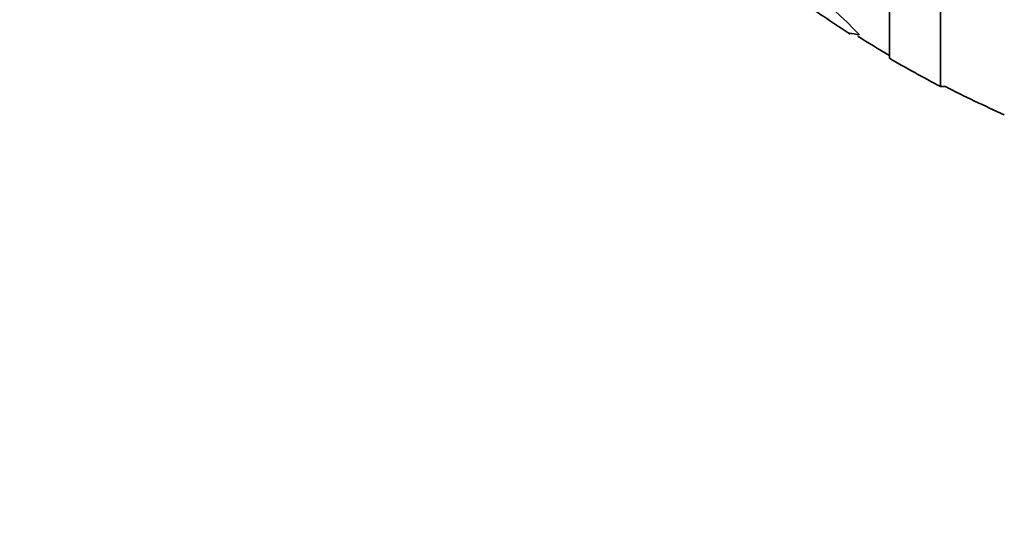
# Model space of a CAD drawing. Units: millimetres. Extents: x 0 to 1478, y 0 to 1758.
# Drawn here: x 134 to 152, y 1232 to 1241 of the extents above; entities that cross this region are included whole.
import ezdxf
from ezdxf import colors
from ezdxf.entities.mleader import LeaderData, LeaderLine
from ezdxf.math import Vec2, Vec3

# ---------------------------------------------------------------- set-up
doc = ezdxf.new("R2010")
doc.units = ezdxf.units.MM
doc.layers.add('DV7_Défaut', color=7, linetype='Continuous')
doc.layers.add('Défaut', color=7, linetype='Continuous')

# ---------------------------------------------------------------- blocks, each defined once
blk = doc.blocks.new('_DOT')
at = {"color": 0}
blk.add_line((0, 0), (-1, 0), dxfattribs=at)
at = {"color": 0, "const_width": 0.333}
blk.add_lwpolyline([(-0.1665, 0, 1), (0.1665, 0, 1)], format="xyb", close=True, dxfattribs=at)
blk = doc.blocks.new('SE6')
at = {"layer": 'DV7_Défaut', "color": 7, "linetype": 'Continuous', "lineweight": 35}
for p, q in [((150.649, 1240.126), (150.649, 1276.126)), ((149.747, 1240.626), (149.747, 1275.626)), ((150.649, 1240.126), (150.735, 1240.126))]:
    blk.add_line(p, q, dxfattribs=at)
for centre, radius, start, end in [((144.337, 1236.431), 6.713, 43.3537, 64.541), ((160.034, 1258.126), 20.3, 234.4641, 237.2558), ((160.034, 1258.126), 20.26, 237.631, 239.4839), ((160.034, 1258.126), 20.3, 239.5497, 242.4614), ((160.034, 1258.126), 20.26, 242.6769, 245.9388)]:
    blk.add_arc(centre, radius, start, end, dxfattribs=at)
blk.add_open_spline([(149.194, 1241.038), (149.087, 1241.064), (149.035, 1241.073), (149.035, 1241.066)], degree=3, dxfattribs=at)

msp = doc.modelspace()

# ---------------------------------------------------------------- block references
at = {"layer": 'Défaut'}
msp.add_blockref('SE6', (0, 0), dxfattribs=at)

# ---------------------------------------------------------------- leaders
at = {"layer": 'Défaut', "color": 7, "linetype": 'Continuous', "lineweight": 18}
ml = msp.add_multileader_mtext('Standard', dxfattribs=at)
ml.set_content('{\\pxsm0.9;\\fSolid Edge ISO|b1||i0||c0|p34;\\W1.;20/08/2019\\P}', color=256)
ml.set_leader_properties()
ml.set_arrow_properties(name='DOT')
ml.build(insert=Vec2(0, 0))
ml.multileader.update_dxf_attribs({"leader_type": 0, "dogleg_length": 0, "arrow_head_size": 12})
ctx = ml.context
ctx.base_point, ctx.char_height, ctx.arrow_head_size, ctx.landing_gap_size = Vec3(1390.407, 1750.708), 12, 12, 4.2
notes = []
notes.append((ctx, [(0, (0, 0, 0), (0, 0), (1, 0), 1, [])]))
ctx.mtext.insert = Vec3(1392.407, 1756.828)
for ctx, leaders in notes:
    for number, flags, end, landing, length, lines in leaders:
        leader = LeaderData()
        leader.index, (leader.has_last_leader_line, leader.has_dogleg_vector, leader.attachment_direction) = number, flags
        leader.last_leader_point, leader.dogleg_vector, leader.dogleg_length = Vec3(end), Vec3(landing), length
        for number, points, colour, breaks in lines:
            line = LeaderLine()
            line.index, line.vertices, line.color, line.breaks = number, Vec3.list(points), colors.encode_raw_color(colour), breaks
            leader.lines.append(line)
        ctx.leaders.append(leader)

doc.saveas('drawing.dxf')
